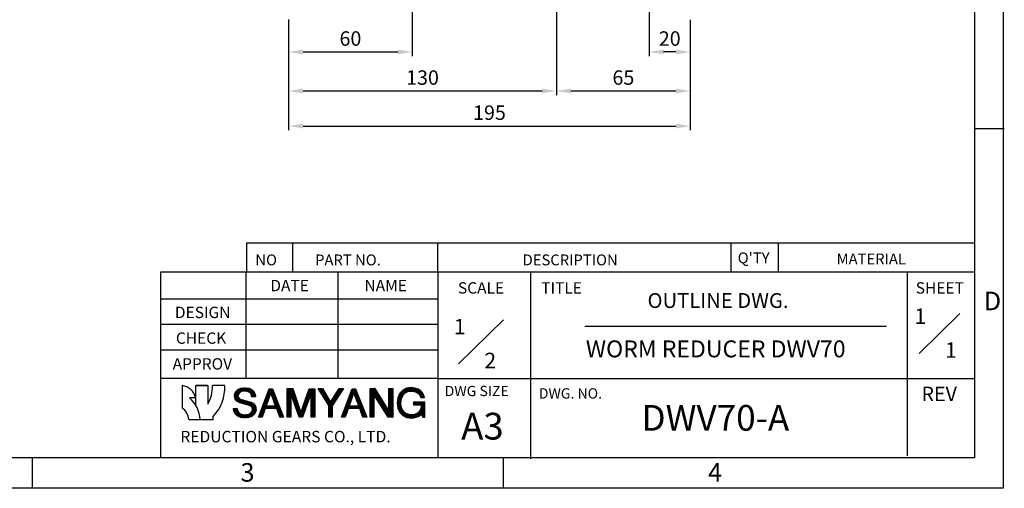
# Model space of a CAD drawing. Extents: x 0 to 378, y 0 to 268.
# Drawn here: x 186 to 378, y 0 to 91 of the extents above; entities that cross this region are included whole.
import ezdxf
from ezdxf.enums import TextEntityAlignment as Align

# ---------------------------------------------------------------- set-up
doc = ezdxf.new("R2010")
doc.units = 0
doc.header["$LTSCALE"] = 5
doc.layers.get('0').update_dxf_attribs({"color": 3, "linetype": 'CONTINUOUS'})
for name, color, linetype in [('2', 2, 'CONTINUOUS'), ('3', 3, 'CONTINUOUS'), ('5', 5, 'CONTINUOUS'), ('DIM', 2, 'CONTINUOUS')]:
    doc.layers.add(name, color=color, linetype=linetype)
doc.styles.add('ROMANS', font='romans.shx')

msp = doc.modelspace()

# ---------------------------------------------------------------- hatches: boundary and pattern name
h = msp.add_hatch()
h.set_pattern_fill('ANSI37', color=256, style=0)
h.set_pattern_definition([(45, (-16.76126, -9.92524), (-0.08838835, 0.08838835), []), (135, (-16.76126, -9.92524), (-0.08838835, -0.08838835), [])])
h.paths.add_polyline_path([(231.51, 19.19), (230.92, 19.5), (230.08, 19.61), (229.29, 19.52), (228.74, 19.28), (228.33, 18.9), (228.16, 18.5), (228.09, 18.01), (228.2, 17.4), (228.5, 17), (228.95, 16.72), (230.91, 16.17), (231.25, 16.02), (231.48, 15.75), (231.55, 15.32), (231.47, 14.96), (231.25, 14.69), (230.9, 14.5), (230.5, 14.39), (230.03, 14.36), (229.54, 14.42), (229.13, 14.59), (228.84, 14.87), (228.64, 15.19), (228.59, 15.59), (227.85, 15.59), (227.92, 15.11), (228.17, 14.58), (228.61, 14.15), (229.21, 13.84), (230.07, 13.73), (230.88, 13.82), (231.53, 14.07), (231.96, 14.45), (232.17, 14.86), (232.26, 15.3), (232.13, 16.03), (231.82, 16.48), (231.32, 16.77), (229.36, 17.34), (229.03, 17.47), (228.83, 17.68), (228.74, 17.96), (228.83, 18.36), (229.04, 18.64), (229.33, 18.81), (229.65, 18.91), (230.01, 18.95), (230.14, 18.95), (230.61, 18.89), (230.97, 18.71), (231.22, 18.46), (231.36, 18.19), (231.4, 17.86), (232.13, 17.84), (232.08, 18.33), (231.86, 18.8)])
h.paths.add_polyline_path([(235.38, 19.42), (234.78, 19.42), (232.73, 13.89), (233.45, 13.89)])
h.paths.add_polyline_path([(236.08, 16.07), (234.21, 16.07), (234.03, 15.54), (236.27, 15.54)])
h.paths.add_polyline_path([(235.43, 19.42), (235.38, 19.42), (235.11, 18.62), (236.06, 16.07), (236.08, 16.07), (236.87, 13.88), (237.61, 13.88)])
h.paths.add_polyline_path([(239, 19.43), (238.29, 19.43), (238.29, 13.89), (239, 13.89)])
h.paths.add_polyline_path([(239.4, 19.43), (239, 19.43), (239, 18.47), (240.6, 13.89), (241.26, 13.89), (242.97, 18.52), (242.97, 19.42), (242.58, 19.42), (240.93, 14.82)])
h.paths.add_polyline_path([(243.7, 19.42), (242.97, 19.42), (242.97, 13.89), (243.7, 13.89)])
h.paths.add_polyline_path([(245.15, 19.43), (244.34, 19.43), (246.4, 16.13), (246.4, 13.89), (247.05, 13.89), (247.05, 16.12), (249.22, 19.43), (248.42, 19.43), (246.73, 16.81)])
h.paths.add_polyline_path([(251.24, 18.63), (251.24, 18.62), (251.52, 19.42), (250.92, 19.42), (248.86, 13.89), (249.59, 13.89), (250.17, 15.54), (250.35, 16.07), (250.34, 16.07)])
h.paths.add_polyline_path([(252.21, 16.07), (250.35, 16.07), (250.17, 15.54), (252.4, 15.54)])
h.paths.add_polyline_path([(251.57, 19.42), (251.52, 19.42), (251.24, 18.62), (252.2, 16.07), (252.21, 16.07), (253, 13.88), (253.75, 13.88)])
h.paths.add_polyline_path([(255.16, 19.43), (254.43, 19.43), (254.43, 13.89), (255.16, 13.89)])
h.paths.add_polyline_path([(255.29, 19.43), (255.16, 19.43), (255.16, 18.3), (257.94, 13.89), (258.77, 13.89)])
h.paths.add_polyline_path([(258.79, 19.43), (258.06, 19.43), (258.06, 15.02), (258.77, 13.89), (258.79, 13.89)])
h.paths.add_polyline_path([(260.48, 17.47), (260.74, 18.1), (261.17, 18.58), (261.75, 18.86), (262.41, 18.94), (262.91, 18.89), (263.39, 18.74), (263.77, 18.48), (264.06, 18.13), (264.28, 17.71), (264.97, 17.71), (264.7, 18.4), (264.3, 18.91), (263.74, 19.31), (263.12, 19.52), (262.38, 19.62), (261.49, 19.49), (260.75, 19.13), (260.19, 18.52), (259.81, 17.66), (259.69, 16.62), (259.81, 15.66), (260.18, 14.82), (260.74, 14.22), (261.5, 13.84), (262.42, 13.72), (262.87, 13.76), (263.32, 13.86), (263.72, 14.01), (264.06, 14.2), (264.39, 14.5), (264.66, 13.9), (265.05, 13.9), (265.05, 16.79), (262.81, 16.79), (262.81, 16.26), (264.39, 16.26), (264.26, 15.58), (263.98, 15.06), (263.58, 14.68), (263.03, 14.43), (262.41, 14.35), (261.73, 14.44), (261.16, 14.75), (260.73, 15.22), (260.46, 15.87), (260.37, 16.64)])

# ---------------------------------------------------------------- linework, layer by layer
for p, q in [((230.44, 47.75), (371.77, 47.75)), ((230.44, 42.16), (230.44, 47.75)), ((359.27, 21.39), (371.77, 21.39)), ((217.9, 20.03), (217.9, 15.67)), ((220.54, 20.03), (222.89, 20.03)), ((222.89, 20.03), (220.54, 20.03)), ((220.54, 16.31), (220.54, 20.03)), ((222.89, 20.03), (222.89, 16.4)), ((226.18, 20.03), (223.8, 20.03)), ((228.33, 18.9), (228.74, 19.28)), ((228.74, 19.28), (229.29, 19.52)), ((229.29, 19.52), (230.08, 19.61)), ((230.08, 19.61), (230.92, 19.5)), ((230.92, 19.5), (231.51, 19.19)), ((231.51, 19.19), (231.86, 18.8)), ((232.73, 13.89), (234.78, 19.42)), ((235.38, 19.42), (233.45, 13.89)), ((234.78, 19.42), (235.43, 19.42)), ((235.43, 19.42), (237.61, 13.88)), ((238.29, 13.89), (238.29, 19.43)), ((238.29, 19.43), (239.4, 19.43)), ((239, 19.43), (239, 13.89)), ((239.4, 19.43), (240.93, 14.82)), ((240.93, 14.82), (242.58, 19.42)), ((242.58, 19.42), (243.7, 19.42)), ((242.97, 13.89), (242.97, 19.42)), ((243.7, 19.42), (243.7, 13.89)), ((244.34, 19.43), (245.15, 19.43)), ((246.4, 16.13), (244.34, 19.43)), ((245.15, 19.43), (246.73, 16.81)), ((246.73, 16.81), (248.42, 19.43)), ((249.22, 19.43), (247.05, 16.12)), ((248.42, 19.43), (249.22, 19.43)), ((248.86, 13.89), (250.92, 19.42)), ((248.86, 13.89), (250.92, 19.42)), ((251.52, 19.42), (249.59, 13.89)), ((250.92, 19.42), (251.57, 19.42)), ((250.92, 19.42), (251.57, 19.42)), ((251.57, 19.42), (253.75, 13.88)), ((251.57, 19.42), (253.75, 13.88)), ((254.43, 13.89), (254.43, 19.43)), ((254.43, 19.43), (255.29, 19.43)), ((255.16, 19.43), (255.16, 13.89)), ((255.29, 19.43), (258.77, 13.89)), ((258.06, 15.02), (258.06, 19.43)), ((258.06, 19.43), (258.79, 19.43)), ((258.79, 19.43), (258.79, 13.89)), ((260.75, 19.13), (260.19, 18.52)), ((261.49, 19.49), (260.75, 19.13)), ((262.38, 19.62), (261.49, 19.49)), ((263.12, 19.52), (262.38, 19.62)), ((263.74, 19.31), (263.12, 19.52)), ((264.3, 18.91), (263.74, 19.31)), ((220.49, 17.64), (219.33, 17.64)), ((228.09, 18.01), (228.16, 18.5)), ((228.2, 17.4), (228.09, 18.01)), ((228.16, 18.5), (228.33, 18.9)), ((228.5, 17), (228.2, 17.4)), ((228.83, 18.36), (228.74, 17.96)), ((228.74, 17.96), (228.83, 17.68)), ((229.04, 18.64), (228.83, 18.36)), ((228.83, 17.68), (229.03, 17.47)), ((229.03, 17.47), (229.36, 17.34)), ((229.33, 18.81), (229.04, 18.64)), ((229.65, 18.91), (229.33, 18.81)), ((229.36, 17.34), (231.32, 16.77)), ((230.01, 18.95), (229.65, 18.91)), ((230.14, 18.95), (230.01, 18.95)), ((230.61, 18.89), (230.14, 18.95)), ((230.97, 18.71), (230.61, 18.89)), ((231.22, 18.46), (230.97, 18.71)), ((231.36, 18.19), (231.22, 18.46)), ((231.4, 17.86), (231.36, 18.19)), ((232.13, 17.84), (231.4, 17.86)), ((231.86, 18.8), (232.08, 18.33)), ((232.08, 18.33), (232.13, 17.84)), ((236.06, 16.07), (235.1, 18.63)), ((240.6, 13.89), (239, 18.47)), ((242.97, 18.52), (241.26, 13.89)), ((251.24, 18.63), (250.34, 16.07)), ((252.2, 16.07), (251.24, 18.63)), ((252.2, 16.07), (251.24, 18.63)), ((257.94, 13.89), (255.16, 18.3)), ((259.81, 17.66), (259.69, 16.62)), ((260.19, 18.52), (259.81, 17.66)), ((260.37, 16.64), (260.48, 17.47)), ((260.48, 17.47), (260.74, 18.1)), ((260.74, 18.1), (261.17, 18.58)), ((261.17, 18.58), (261.75, 18.86)), ((261.75, 18.86), (262.41, 18.94)), ((262.41, 18.94), (262.91, 18.89)), ((262.91, 18.89), (263.39, 18.74)), ((263.39, 18.74), (263.77, 18.48)), ((263.77, 18.48), (264.06, 18.13)), ((264.06, 18.13), (264.28, 17.71)), ((264.28, 17.71), (264.97, 17.71)), ((264.7, 18.4), (264.3, 18.91)), ((264.97, 17.71), (264.7, 18.4)), ((227.85, 15.59), (228.59, 15.59)), ((227.92, 15.11), (227.85, 15.59)), ((228.95, 16.72), (228.5, 17)), ((228.59, 15.59), (228.64, 15.19)), ((230.91, 16.17), (228.95, 16.72)), ((231.25, 16.02), (230.91, 16.17)), ((231.48, 15.75), (231.25, 16.02)), ((231.32, 16.77), (231.82, 16.48)), ((231.47, 14.96), (231.55, 15.32)), ((231.55, 15.32), (231.48, 15.75)), ((231.82, 16.48), (232.13, 16.03)), ((232.13, 16.03), (232.26, 15.3)), ((232.26, 15.3), (232.17, 14.86)), ((236.27, 15.54), (234.03, 15.54)), ((234.21, 16.07), (236.08, 16.07)), ((236.87, 13.88), (236.08, 16.07)), ((246.4, 13.89), (246.4, 16.13)), ((247.05, 16.12), (247.05, 13.89)), ((250.17, 15.54), (249.59, 13.89)), ((252.4, 15.54), (250.17, 15.54)), ((252.4, 15.54), (250.17, 15.54)), ((250.34, 16.07), (252.2, 16.07)), ((250.35, 16.07), (252.21, 16.07)), ((253, 13.88), (252.21, 16.07)), ((253, 13.88), (252.4, 15.54)), ((259.69, 16.62), (259.81, 15.66)), ((259.81, 15.66), (260.18, 14.82)), ((260.46, 15.87), (260.37, 16.64)), ((260.73, 15.22), (260.46, 15.87)), ((262.81, 16.79), (262.81, 16.26)), ((265.05, 16.79), (262.81, 16.79)), ((262.81, 16.26), (264.39, 16.26)), ((264.26, 15.58), (263.98, 15.06)), ((264.39, 16.26), (264.26, 15.58)), ((265.05, 13.9), (265.05, 16.79)), ((219.18, 13.41), (223.91, 13.41)), ((223.91, 13.41), (223.92, 14.02)), ((228.17, 14.58), (227.92, 15.11)), ((228.61, 14.15), (228.17, 14.58)), ((229.21, 13.84), (228.61, 14.15)), ((228.64, 15.19), (228.84, 14.87)), ((228.84, 14.87), (229.13, 14.59)), ((229.13, 14.59), (229.54, 14.42)), ((230.07, 13.73), (229.21, 13.84)), ((229.54, 14.42), (230.03, 14.36)), ((230.03, 14.36), (230.5, 14.39)), ((230.88, 13.82), (230.07, 13.73)), ((230.5, 14.39), (230.9, 14.5)), ((231.53, 14.07), (230.88, 13.82)), ((230.9, 14.5), (231.25, 14.69)), ((231.25, 14.69), (231.47, 14.96)), ((231.96, 14.45), (231.53, 14.07)), ((232.17, 14.86), (231.96, 14.45)), ((233.45, 13.89), (232.73, 13.89)), ((237.61, 13.88), (236.87, 13.88)), ((239, 13.89), (238.29, 13.89)), ((241.26, 13.89), (240.6, 13.89)), ((243.7, 13.89), (242.97, 13.89)), ((247.05, 13.89), (246.4, 13.89)), ((249.59, 13.89), (248.86, 13.89)), ((249.59, 13.89), (248.86, 13.89)), ((253.75, 13.88), (253, 13.88)), ((253.75, 13.88), (253, 13.88)), ((255.16, 13.89), (254.43, 13.89)), ((258.79, 13.89), (257.94, 13.89)), ((260.18, 14.82), (260.74, 14.22)), ((261.16, 14.75), (260.73, 15.22)), ((260.74, 14.22), (261.5, 13.84)), ((261.73, 14.44), (261.16, 14.75)), ((261.5, 13.84), (262.42, 13.72)), ((262.41, 14.35), (261.73, 14.44)), ((263.03, 14.43), (262.41, 14.35)), ((262.42, 13.72), (262.87, 13.76)), ((262.87, 13.76), (263.32, 13.86)), ((263.58, 14.68), (263.03, 14.43)), ((263.32, 13.86), (263.72, 14.01)), ((263.98, 15.06), (263.58, 14.68)), ((263.72, 14.01), (264.06, 14.2)), ((264.06, 14.2), (264.39, 14.5)), ((264.39, 14.5), (264.66, 13.9)), ((264.66, 13.9), (265.05, 13.9))]:
    msp.add_line(p, q)
for centre, radius, start, end in [((217.53, 17.04), 3.02, 11.4332, 82.9234), ((216.26, 19.98), 7.54, 331.6378, 0.3731), ((217.98, 19.68), 8.21, 316.353, 2.4422), ((215.6, 13.18), 5.81, 2.3, 50.0959), ((216.36, 13.3), 2.82, 2.2206, 56.985)]:
    msp.add_arc(centre, radius, start, end)
at = {"layer": '2'}
for p, q in [((377.35, 267.62), (377.35, 0.07)), ((371.77, 69.96), (377.54, 69.96)), ((239.43, 42.16), (239.43, 47.75)), ((267.58, 42.16), (267.58, 47.75)), ((324.54, 42.16), (324.54, 47.75)), ((333.68, 42.16), (333.68, 47.75)), ((230.35, 21.39), (230.35, 42.14)), ((248.19, 21.39), (248.19, 42.14)), ((267.62, 21.39), (267.62, 42.14)), ((285.52, 42.1), (285.52, 5.79)), ((358.77, 6.39), (358.77, 42.14)), ((213.77, 36.89), (267.62, 36.89)), ((280.28, 32.82), (271.55, 24.24)), ((368.89, 34.04), (360.98, 26.26)), ((267.62, 31.89), (213.78, 31.89)), ((296.07, 31.56), (354.66, 31.56)), ((267.62, 26.89), (213.78, 26.89)), ((267.62, 21.39), (213.77, 21.39)), ((267.62, 5.96), (267.62, 21.39)), ((267.62, 21.39), (359.27, 21.39)), ((188.77, 5.96), (188.77, 0.31)), ((280.27, 5.96), (280.27, 0.31)), ((377.35, 0.07), (0, 0.07))]:
    msp.add_line(p, q, dxfattribs=at)
at = {"layer": '5'}
for p, q in [((371.77, 261.96), (371.77, 5.96)), ((213.77, 42.14), (267.62, 42.14)), ((213.78, 5.96), (213.77, 42.14)), ((213.77, 42.14), (371.77, 42.14)), ((371.77, 5.96), (5.77, 5.96))]:
    msp.add_line(p, q, dxfattribs=at)
at = {"layer": 'DIM'}
for p, q in [((262.58, 141.06), (262.58, 84.01)), ((290.58, 100.35), (290.58, 76.43)), ((308.58, 93.06), (308.58, 84.01)), ((238.58, 91.08), (238.58, 84.01)), ((316.58, 91.06), (316.58, 84.01)), ((241.38, 84.81), (259.78, 84.81)), ((313.78, 84.81), (311.38, 84.81)), ((238.58, 84.01), (238.58, 76.43)), ((316.58, 84.01), (316.58, 76.43)), ((241.38, 77.23), (287.78, 77.23)), ((293.38, 77.23), (313.78, 77.23)), ((238.58, 76.43), (238.58, 69.61)), ((316.58, 76.43), (316.58, 69.61)), ((241.38, 70.41), (313.78, 70.41))]:
    msp.add_line(p, q, dxfattribs=at)
for points in [[(241.38, 85.27), (241.38, 84.34), (238.58, 84.81)], [(259.78, 85.27), (259.78, 84.34), (262.58, 84.81)], [(311.38, 85.27), (311.38, 84.34), (308.58, 84.81)], [(313.78, 85.27), (313.78, 84.34), (316.58, 84.81)], [(241.38, 77.7), (241.38, 76.76), (238.58, 77.23)], [(287.78, 77.7), (287.78, 76.76), (290.58, 77.23)], [(293.38, 77.7), (293.38, 76.76), (290.58, 77.23)], [(313.78, 77.7), (313.78, 76.76), (316.58, 77.23)], [(241.38, 70.88), (241.38, 69.94), (238.58, 70.41)], [(313.78, 70.88), (313.78, 69.94), (316.58, 70.41)]]:
    msp.add_solid(points, dxfattribs=at)

# ---------------------------------------------------------------- texts
at = {"style": 'ROMANS'}
for s, height, p in [('DWV70-A', 5, (307.09, 11.25)), ('A3', 5.2, (272.09, 9.54)), ('REDUCTION GEARS CO., LTD.', 2.223, (217.57, 9))]:
    msp.add_text(s, height=height, dxfattribs=at).set_placement(p)
at = {"layer": '2', "style": 'ROMANS'}
for s, height, p in [("Q'TY", 2.106, (325.78, 43.77)), ('NO', 2.106, (232.12, 43.37)), ('PART NO.', 2.106, (243.72, 43.37)), ('DESCRIPTION', 2.106, (284.01, 43.37)), ('MATERIAL', 2.106, (344.98, 43.56)), ('DATE', 2.21, (235.03, 38.34)), ('NAME', 2.21, (253.31, 38.34)), ('SCALE', 2.21, (271.46, 37.88)), ('TITLE', 2.21, (287.63, 37.88)), ('SHEET', 2.21, (360.35, 37.88)), ('D', 3.6, (373.55, 34.65)), ('DESIGN', 2.21, (216.5, 33.13)), ('CHECK', 2.21, (216.7, 28.13)), ('APPROV', 2.21, (216.07, 23.13)), ('DWG SIZE', 2, (268.88, 17.97)), ('DWG. NO.', 2, (287.16, 17.5)), ('3', 3.6, (229.24, 1.36)), ('4', 3.6, (320.02, 1.36))]:
    msp.add_text(s, height=height, dxfattribs=at).set_placement(p)
at = {"layer": '2'}
msp.add_text('REV', height=2.8, dxfattribs=at).set_placement((361.47, 17.01))
at = {"layer": '3', "color": 4, "linetype": 'Continuous', "style": 'ROMANS'}
for s, height, p in [('OUTLINE DWG.', 2.88, (321.96, 36.16)), ('WORM REDUCER DWV70', 3.2832, (321.51, 26.72))]:
    msp.add_text(s, height=height, dxfattribs=at).set_placement(p, align=Align.MIDDLE)
at = {"layer": '3', "color": 4, "style": 'ROMANS'}
for s, p in [('1', (360.11, 31.99)), ('1', (270.68, 29.96)), ('1', (366.04, 25.42)), ('2', (276.6, 23.4))]:
    msp.add_text(s, height=3, dxfattribs=at).set_placement(p)
at = {"layer": 'DIM', "char_height": 2.8, "attachment_point": 5, "style": 'ROMANS'}
for s, insert in [('\\A1;60', (250.58, 87.41)), ('\\A1;20', (312.58, 87.41)), ('\\A1;130', (264.58, 79.83)), ('\\A1;65', (303.58, 79.83)), ('\\A1;195', (277.58, 73.01))]:
    msp.add_mtext(s, dxfattribs=dict(at, insert=insert))

doc.saveas('drawing.dxf')
